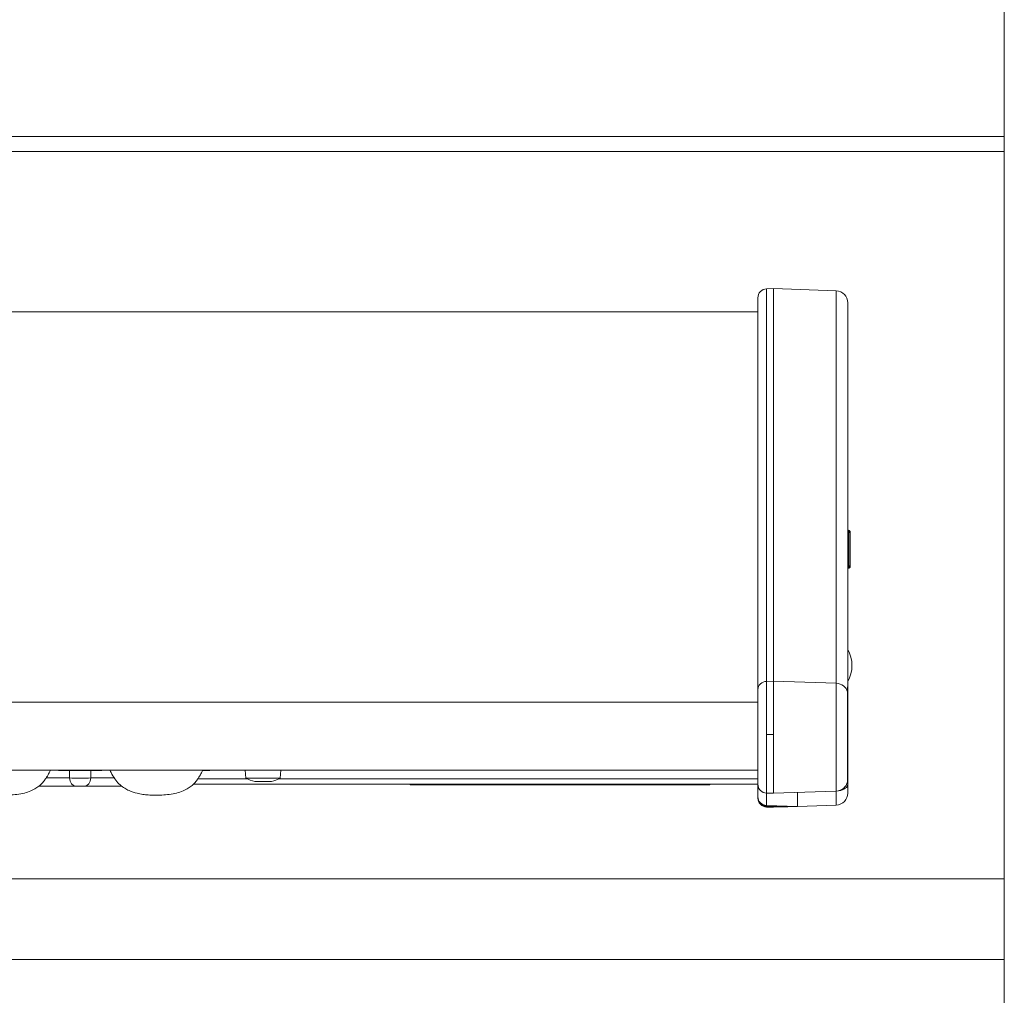
# Model space of a CAD drawing. Units: millimetres. Extents: x 6 to 415, y 5 to 292.
# Drawn here: x 96 to 137, y 130 to 171 of the extents above; entities that cross this region are included whole.
import ezdxf

# ---------------------------------------------------------------- set-up
doc = ezdxf.new("R2010")
doc.units = ezdxf.units.MM
doc.layers.add('1', color=7, linetype='Continuous', true_color=0xffffff)

msp = doc.modelspace()

# ---------------------------------------------------------------- linework, layer by layer
at = {"layer": '1', "color": 8, "linetype": 'Continuous', "lineweight": 18}
for p, q in [((136.6014, 271.6897), (136.6014, 165.0336)), ((136.6014, 165.6622), (59.373, 165.6622)), ((136.6014, 165.6622), (136.6014, 131.3378)), ((59.373, 165.0336), (136.6014, 165.0336)), ((136.6014, 134.6984), (59.373, 134.6984)), ((136.6014, 134.6984), (136.6014, 28.0423)), ((59.373, 131.3378), (136.6014, 131.3378))]:
    msp.add_line(p, q, dxfattribs=at)
at = {"layer": '1', "color": 155, "linetype": 'Continuous', "lineweight": 13}
for p, q in [((126.6916, 159.3047), (126.9764, 159.3122)), ((126.6916, 159.3047), (126.6916, 142.9315)), ((129.5939, 159.2208), (126.9764, 159.3122)), ((126.9764, 159.3122), (126.9764, 142.9382)), ((126.3264, 142.5925), (126.3264, 158.9299)), ((129.5939, 142.8556), (129.5939, 159.2208)), ((130.0764, 158.7211), (130.0764, 142.7961)), ((69.8235, 158.3476), (126.3257, 158.3476)), ((130.0764, 149.1444), (130.112, 149.1444)), ((130.1172, 149.2325), (130.112, 149.2327)), ((130.112, 149.1943), (130.1173, 149.194)), ((130.112, 149.1444), (130.112, 147.7479)), ((130.1173, 149.1441), (130.112, 149.1444)), ((130.1175, 147.7482), (130.1175, 149.1441)), ((130.1764, 149.1316), (130.1764, 147.7607)), ((130.0764, 147.7479), (130.112, 147.7479)), ((130.1175, 147.6983), (130.1118, 147.698)), ((130.112, 147.7479), (130.1175, 147.7482)), ((130.112, 147.6595), (130.1172, 147.6598)), ((126.9764, 142.9382), (126.6916, 142.9315)), ((126.6916, 142.9315), (126.6916, 140.7201)), ((129.5939, 142.8556), (126.9764, 142.9382)), ((126.9764, 140.7201), (126.9764, 142.9382)), ((129.5939, 138.3583), (129.5939, 142.8556)), ((126.3264, 138.6493), (126.3264, 142.5925)), ((130.0648, 142.5007), (130.0648, 140.7201)), ((130.0764, 140.7201), (130.0764, 142.7961)), ((69.8235, 142.066), (126.3257, 142.066)), ((126.6916, 140.7201), (126.6916, 138.2744)), ((126.6916, 140.7201), (126.9764, 140.7201)), ((126.9764, 140.7201), (126.9764, 138.2669)), ((130.0648, 140.7201), (130.0764, 140.7201)), ((130.0648, 138.7508), (130.0648, 140.7201)), ((130.0764, 140.7201), (130.0764, 140.0158)), ((130.0764, 140.0158), (130.0764, 139.5333)), ((69.8235, 139.2315), (126.3257, 139.2315)), ((98.9511, 139.215), (97.2011, 139.215)), ((97.6358, 138.9073), (97.6358, 139.215)), ((98.5164, 139.215), (98.5164, 138.9073)), ((103.4511, 139.215), (103.1699, 139.215)), ((104.9585, 139.2315), (104.9876, 138.8986)), ((106.4142, 138.8986), (106.4433, 139.2315)), ((130.0764, 139.5333), (130.0764, 138.6515)), ((96.6577, 138.9073), (97.6358, 138.9073)), ((98.5164, 138.9073), (99.4999, 138.9073)), ((102.9791, 138.8658), (105.0519, 138.8658)), ((106.4142, 138.8986), (104.9876, 138.8986)), ((105.3509, 138.7595), (105.3973, 138.7595)), ((105.3973, 138.7595), (105.7009, 138.7595)), ((105.7009, 138.7595), (106.0036, 138.7595)), ((106.3494, 138.8658), (126.3257, 138.8658)), ((97.9, 138.565), (96.3459, 138.565)), ((98.2522, 138.565), (97.9, 138.565)), ((99.8134, 138.565), (98.2522, 138.565)), ((102.7935, 138.6525), (126.3257, 138.6525)), ((111.8259, 138.6275), (111.8259, 138.6525)), ((111.8259, 138.6275), (112.3259, 138.6275)), ((112.3259, 138.6275), (112.3259, 138.6525)), ((123.8259, 138.6275), (112.3259, 138.6275)), ((123.8259, 138.6275), (123.8259, 138.6525)), ((124.3259, 138.6275), (123.8259, 138.6275)), ((124.3259, 138.6275), (124.3259, 138.6525)), ((126.3264, 138.5668), (126.3264, 138.6493)), ((126.3264, 138.1314), (126.3264, 138.5668)), ((126.9764, 138.2669), (129.5939, 138.3583)), ((129.5939, 137.7793), (129.5939, 138.3649)), ((130.0764, 138.6515), (130.0764, 138.279)), ((126.3264, 138.0946), (126.3264, 138.1066)), ((126.6916, 138.2744), (126.9764, 138.2669)), ((126.6916, 138.2744), (126.6916, 137.7565)), ((127.9764, 138.3018), (127.9764, 137.7229)), ((127.9764, 137.7229), (126.6916, 137.7565)), ((126.6916, 137.7319), (126.6916, 137.7199)), ((126.6916, 137.7319), (127.5745, 137.7088)), ((126.6916, 137.7199), (127.3784, 137.702)), ((126.6916, 137.6954), (126.9764, 137.6879)), ((126.9764, 137.6879), (127.3784, 137.702)), ((127.3784, 137.702), (127.5745, 137.7088)), ((127.5745, 137.7088), (127.9764, 137.7229)), ((127.9764, 137.7229), (129.5939, 137.7793))]:
    msp.add_line(p, q, dxfattribs=at)
for centre, radius, start, end in [((126.7014, 158.9299), 0.375, 91.5, 180), ((129.5764, 158.7211), 0.5, 0, 88), ((130.1139, 149.2317), 0.0375, 180, 267), ((130.1139, 147.6606), 0.0375, 93.20014, 180), ((128.8764, 143.5971), 1.375, 330.77811, 29.22185), ((129.5764, 142.7965), 0.5, 352.26427, 0), ((97.2011, 139.34), 0.125, 240.18053, 270), ((98.9511, 139.34), 0.125, 270, 299.81947), ((103.4511, 139.34), 0.125, 270, 299.81947), ((105.7009, 140.2181), 1.5, 241.60617, 256.50657), ((105.7009, 140.2181), 1.5, 283.50737, 298.39383), ((129.5764, 138.858), 0.5, 272, 347.61558), ((126.7014, 138.6493), 0.375, 180, 268.5), ((126.7014, 138.1314), 0.375, 180, 268.5), ((126.7014, 138.0703), 0.375, 180, 268.5), ((129.5764, 138.279), 0.5, 272, 360)]:
    msp.add_arc(centre, radius, start, end, dxfattribs=at)
for centre, major_axis, ratio, start_param, end_param in [((130.1139, 149.2062), (-0.0375, 0), 0.7071068, 0, 1.4968158), ((130.1146, 149.1441), (-0.0026, -0.0499), 0.0522644, 1.5737155, 3.1414126), ((130.1139, 147.6861), (-0.0375, 0), 0.7071068, 4.7863695, 6.2831853), ((130.1149, 147.7482), (0.0026, -0.0499), 0.0522644, 0.0001484, 1.5679089), ((126.7014, 142.5925), (0.375, 0), 0.904226, 1.5969763, 3.1415927), ((129.5764, 142.4037), (0.5, 0), 0.904226, 0.2161489, 1.5358897), ((129.5764, 139.5333), (0.5, 0), 0.5735764, 6.067033, 6.2831853), ((98.0761, 138.94), (0.625, 0), 0.0736748, 3.9307889, 5.493989), ((97.9, 138.94), (0, -0.375), 0.7071068, 4.7996554, 6.2831853), ((98.2522, 138.94), (0, -0.375), 0.7071068, 0, 1.4835299), ((126.7014, 138.5668), (-0.375, 0), 0.5735764, 0, 0.5416061), ((129.5764, 138.6515), (0.5, 0), 0.5735764, 4.9638803, 6.2831853), ((126.7014, 138.1066), (-0.375, 0), 0.9993779, 0, 1.5446164), ((126.7014, 138.0946), (-0.375, 0), 0.9993779, 0, 1.5446164)]:
    msp.add_ellipse(centre, major_axis=major_axis, ratio=ratio, start_param=start_param, end_param=end_param, dxfattribs=at)
for points, knots in [([(130.0764, 149.2702), (130.0764, 149.2697), (130.0764, 149.2686), (130.0766, 149.267), (130.0767, 149.2654), (130.077, 149.2638), (130.0773, 149.2622), (130.0776, 149.2607), (130.0781, 149.2591), (130.0786, 149.2576), (130.0791, 149.2562), (130.0798, 149.2547), (130.0804, 149.2533), (130.0812, 149.2519), (130.0819, 149.2506), (130.0828, 149.2493), (130.0836, 149.2481), (130.0845, 149.2469), (130.0854, 149.2458), (130.0864, 149.2448), (130.0874, 149.2437), (130.0883, 149.2428), (130.0894, 149.2419), (130.0904, 149.241), (130.0914, 149.2402), (130.0924, 149.2395), (130.0935, 149.2388), (130.0945, 149.2381), (130.0955, 149.2375), (130.0966, 149.237), (130.0976, 149.2364), (130.0986, 149.236), (130.0996, 149.2356), (130.1005, 149.2352), (130.1015, 149.2348), (130.1024, 149.2345), (130.1034, 149.2342), (130.1043, 149.234), (130.1051, 149.2337), (130.106, 149.2335), (130.1068, 149.2334), (130.1076, 149.2332), (130.1084, 149.2331), (130.1092, 149.233), (130.1099, 149.2329), (130.1106, 149.2328), (130.1113, 149.2328), (130.1117, 149.2328), (130.112, 149.2328)], [0, 0, 0, 0, 0.0280705, 0.056223, 0.0844247, 0.1126423, 0.1408424, 0.1689912, 0.1970551, 0.225001, 0.2527961, 0.2804086, 0.3078073, 0.3349624, 0.361845, 0.388428, 0.4146854, 0.440593, 0.4661283, 0.4912705, 0.5160004, 0.5403009, 0.5641562, 0.5875527, 0.6104783, 0.6329227, 0.654877, 0.676334, 0.697288, 0.7177346, 0.7376707, 0.7570945, 0.7760051, 0.794403, 0.8122892, 0.8296659, 0.8465359, 0.8629026, 0.8787703, 0.8941434, 0.9090271, 0.9234268, 0.9373484, 0.9507977, 0.9637811, 0.9763049, 0.9883757, 1, 1, 1, 1]), ([(130.1118, 149.1941), (130.1083, 149.1943), (130.1016, 149.1957), (130.0919, 149.2006), (130.0838, 149.2084), (130.0803, 149.2148), (130.0789, 149.2183)], [0, 0, 0, 0, 0.2338301, 0.4846585, 0.7436017, 1, 1, 1, 1]), ([(130.112, 149.1943), (130.1119, 149.1943), (130.1119, 149.1943), (130.1118, 149.1942), (130.1118, 149.194), (130.1117, 149.1938), (130.1117, 149.1935), (130.1116, 149.1932), (130.1116, 149.1928), (130.1115, 149.1923), (130.1115, 149.1918), (130.1114, 149.1913), (130.1114, 149.1907), (130.1113, 149.19), (130.1113, 149.1893), (130.1113, 149.1885), (130.1113, 149.1877), (130.1112, 149.1868), (130.1112, 149.1859), (130.1112, 149.185), (130.1112, 149.184), (130.1112, 149.183), (130.1112, 149.1819), (130.1112, 149.1808), (130.1112, 149.1801), (130.1112, 149.1797)], [0, 0, 0, 0, 0.0458598, 0.0914987, 0.1369172, 0.1821159, 0.2270955, 0.2718566, 0.3163997, 0.3607256, 0.4048348, 0.4487281, 0.492406, 0.5358692, 0.5791185, 0.6221545, 0.6649779, 0.7075895, 0.7499899, 0.7921799, 0.8341602, 0.8759316, 0.9174948, 0.9588507, 1, 1, 1, 1]), ([(130.112, 149.2327), (130.112, 149.2324), (130.112, 149.2312), (130.112, 149.2228), (130.112, 149.215), (130.112, 149.2118), (130.112, 149.2081)], [0, 0, 0, 0, 0.3897897, 0.7796696, 0.7796696, 1, 1, 1, 1]), ([(130.1764, 149.17), (130.1764, 149.1707), (130.1764, 149.1719), (130.1763, 149.1737), (130.1762, 149.1756), (130.176, 149.1774), (130.1758, 149.1792), (130.1755, 149.1811), (130.1751, 149.1829), (130.1747, 149.1847), (130.1742, 149.1864), (130.1737, 149.1882), (130.1732, 149.19), (130.1726, 149.1917), (130.1719, 149.1934), (130.1712, 149.1951), (130.1705, 149.1967), (130.1697, 149.1983), (130.1689, 149.1999), (130.168, 149.2014), (130.1671, 149.2029), (130.1661, 149.2044), (130.1652, 149.2058), (130.1642, 149.2072), (130.1631, 149.2086), (130.1621, 149.2099), (130.161, 149.2112), (130.1599, 149.2124), (130.1588, 149.2136), (130.1576, 149.2147), (130.1565, 149.2158), (130.1553, 149.2169), (130.1541, 149.2179), (130.153, 149.2189), (130.1518, 149.2198), (130.1506, 149.2207), (130.1494, 149.2215), (130.1482, 149.2224), (130.147, 149.2231), (130.1458, 149.2238), (130.1446, 149.2245), (130.1434, 149.2252), (130.1422, 149.2258), (130.141, 149.2264), (130.1399, 149.2269), (130.1387, 149.2274), (130.1375, 149.2279), (130.1364, 149.2284), (130.1353, 149.2288), (130.1342, 149.2292), (130.1331, 149.2296), (130.132, 149.2299), (130.131, 149.2302), (130.1299, 149.2305), (130.1289, 149.2307), (130.1279, 149.231), (130.1269, 149.2312), (130.1259, 149.2314), (130.125, 149.2316), (130.124, 149.2317), (130.1231, 149.2319), (130.1222, 149.232), (130.1213, 149.2321), (130.1205, 149.2322), (130.1196, 149.2323), (130.1188, 149.2324), (130.118, 149.2324), (130.1175, 149.2325), (130.1172, 149.2325)], [0, 0, 0, 0, 0.0193402, 0.0387268, 0.0581493, 0.0775972, 0.0970594, 0.1165252, 0.1359835, 0.1554234, 0.174834, 0.1942042, 0.2135233, 0.2327805, 0.2519652, 0.271067, 0.2900755, 0.3089809, 0.3277734, 0.3464434, 0.3649818, 0.3833797, 0.4016286, 0.4197203, 0.437647, 0.4554012, 0.4729759, 0.4903644, 0.5075605, 0.5245582, 0.5413521, 0.5579372, 0.5743087, 0.5904624, 0.6063943, 0.6221009, 0.6375792, 0.6528262, 0.6678395, 0.682617, 0.697157, 0.711458, 0.7255187, 0.7393382, 0.7529161, 0.7662518, 0.7793453, 0.7921967, 0.8048062, 0.8171745, 0.8293022, 0.8411901, 0.8528394, 0.8642512, 0.8754269, 0.8863678, 0.8970756, 0.9075519, 0.9177984, 0.927817, 0.9376096, 0.9471782, 0.9565247, 0.9656512, 0.9745599, 0.9832528, 0.9917321, 1, 1, 1, 1]), ([(130.1172, 149.2105), (130.1172, 149.2131), (130.1172, 149.2154), (130.1172, 149.2225), (130.1172, 149.2309), (130.1172, 149.2321), (130.1172, 149.2325)], [0, 0, 0, 0, 0.1746488, 0.1746488, 0.5874339, 1, 1, 1, 1]), ([(130.1764, 149.1316), (130.1764, 149.1475), (130.167, 149.171), (130.1408, 149.1897), (130.1252, 149.1936), (130.1173, 149.194)], [0, 0, 0, 0, 0.5006919, 0.7510379, 1, 1, 1, 1]), ([(130.1764, 149.1316), (130.1764, 149.1317), (130.1764, 149.132), (130.1763, 149.1323), (130.1762, 149.1327), (130.176, 149.1331), (130.1758, 149.1334), (130.1755, 149.1337), (130.1752, 149.1341), (130.1748, 149.1344), (130.1744, 149.1347), (130.174, 149.135), (130.1735, 149.1353), (130.173, 149.1356), (130.1725, 149.1359), (130.172, 149.1362), (130.1714, 149.1365), (130.1708, 149.1367), (130.1702, 149.137), (130.1696, 149.1373), (130.1689, 149.1375), (130.1683, 149.1377), (130.1676, 149.138), (130.1669, 149.1382), (130.1662, 149.1384), (130.1655, 149.1386), (130.1648, 149.1388), (130.1641, 149.139), (130.1634, 149.1392), (130.1628, 149.1394), (130.1621, 149.1396), (130.1614, 149.1397), (130.1607, 149.1399), (130.16, 149.14), (130.1586, 149.1403), (130.1564, 149.1408), (130.1533, 149.1413), (130.15, 149.1418), (130.1466, 149.1423), (130.1432, 149.1426), (130.1396, 149.143), (130.1359, 149.1433), (130.1323, 149.1435), (130.1285, 149.1438), (130.1248, 149.1439), (130.1211, 149.144), (130.1186, 149.1441), (130.1173, 149.1441)], [0, 0, 0, 0, 0.0200396, 0.0397793, 0.0592191, 0.078359, 0.0971991, 0.1157394, 0.1339799, 0.1519206, 0.1695615, 0.1869026, 0.2039441, 0.2206858, 0.2371278, 0.2532701, 0.2691128, 0.2846559, 0.2998995, 0.3148434, 0.3294879, 0.3438328, 0.3578784, 0.3716245, 0.3850712, 0.3982187, 0.4110668, 0.4236158, 0.4358656, 0.4478162, 0.4594679, 0.4708206, 0.4818744, 0.4926294, 0.5030857, 0.5469654, 0.5903802, 0.6333345, 0.6758328, 0.7178798, 0.7594804, 0.8006395, 0.8413623, 0.8816542, 0.9215206, 0.9609673, 1, 1, 1, 1]), ([(130.1764, 147.7787), (130.1764, 147.7768), (130.1764, 147.7749), (130.1764, 147.7555), (130.1764, 147.7428), (130.1764, 147.7302), (130.1764, 147.727), (130.1764, 147.7234), (130.1764, 147.7228), (130.1764, 147.7223)], [0, 0, 0, 0, 0.0496589, 0.0496589, 0.5248295, 0.5248295, 0.7624147, 0.7624147, 1, 1, 1, 1]), ([(130.112, 147.6595), (130.1115, 147.6595), (130.1106, 147.6595), (130.1093, 147.6593), (130.1078, 147.6591), (130.1062, 147.6588), (130.1046, 147.6584), (130.1029, 147.658), (130.1011, 147.6573), (130.0992, 147.6566), (130.0973, 147.6557), (130.0953, 147.6547), (130.0934, 147.6535), (130.0914, 147.6521), (130.0894, 147.6505), (130.0875, 147.6487), (130.0856, 147.6468), (130.0839, 147.6446), (130.0822, 147.6422), (130.0808, 147.6397), (130.0795, 147.637), (130.0784, 147.6342), (130.0775, 147.6312), (130.0769, 147.6282), (130.0765, 147.6252), (130.0765, 147.6231), (130.0764, 147.6221)], [0, 0, 0, 0, 0.0226676, 0.0469979, 0.0730362, 0.100826, 0.1304074, 0.1618154, 0.1950787, 0.230217, 0.2672396, 0.3061425, 0.3469063, 0.389494, 0.4338487, 0.4798919, 0.5275218, 0.5766131, 0.6270166, 0.6785604, 0.7310522, 0.7842817, 0.8380253, 0.8920501, 0.9461199, 1, 1, 1, 1]), ([(130.0789, 147.674), (130.0803, 147.6775), (130.0838, 147.6839), (130.0919, 147.6917), (130.1016, 147.6966), (130.1083, 147.698), (130.1118, 147.6982)], [0, 0, 0, 0, 0.2563983, 0.5153415, 0.7661699, 1, 1, 1, 1]), ([(130.112, 147.7479), (130.1119, 147.7473), (130.1119, 147.7461), (130.1118, 147.7444), (130.1118, 147.7426), (130.1117, 147.7408), (130.1117, 147.7391), (130.1116, 147.7374), (130.1116, 147.7357), (130.1115, 147.734), (130.1115, 147.7323), (130.1114, 147.7307), (130.1114, 147.7291), (130.1113, 147.7275), (130.1113, 147.726), (130.1113, 147.7245), (130.1113, 147.723), (130.1112, 147.7216), (130.1112, 147.7202), (130.1112, 147.7188), (130.1112, 147.7175), (130.1112, 147.7162), (130.1112, 147.7149), (130.1112, 147.7137), (130.1112, 147.713), (130.1112, 147.7126)], [0, 0, 0, 0, 0.0458598, 0.0914987, 0.1369172, 0.1821159, 0.2270955, 0.2718566, 0.3163997, 0.3607256, 0.4048348, 0.4487281, 0.492406, 0.5358692, 0.5791185, 0.6221545, 0.6649779, 0.7075895, 0.7499899, 0.7921799, 0.8341602, 0.8759316, 0.9174948, 0.9588507, 1, 1, 1, 1]), ([(130.112, 147.6858), (130.112, 147.6808), (130.112, 147.671), (130.112, 147.6614), (130.112, 147.6602), (130.112, 147.6596)], [0, 0, 0, 0, 0.2821496, 0.6411801, 1, 1, 1, 1]), ([(130.1172, 147.6598), (130.1178, 147.6599), (130.1189, 147.6599), (130.1206, 147.6601), (130.1225, 147.6603), (130.1244, 147.6606), (130.1264, 147.661), (130.1285, 147.6615), (130.1307, 147.662), (130.133, 147.6627), (130.1353, 147.6635), (130.1377, 147.6644), (130.1401, 147.6655), (130.1426, 147.6667), (130.1452, 147.6681), (130.1477, 147.6696), (130.1503, 147.6714), (130.1529, 147.6733), (130.1554, 147.6754), (130.1578, 147.6777), (130.1603, 147.6802), (130.1626, 147.6829), (130.1648, 147.6858), (130.1668, 147.6889), (130.1688, 147.6922), (130.1705, 147.6956), (130.172, 147.6991), (130.1734, 147.7028), (130.1745, 147.7066), (130.1753, 147.7105), (130.176, 147.7144), (130.1764, 147.7183), (130.1764, 147.7209), (130.1764, 147.7223)], [0, 0, 0, 0, 0.0175376, 0.0360594, 0.0555865, 0.0761393, 0.0977376, 0.1203997, 0.1441421, 0.1689794, 0.1949232, 0.2219822, 0.2501608, 0.2794594, 0.3098728, 0.3413904, 0.373995, 0.4076627, 0.4423617, 0.4780526, 0.5146875, 0.5522103, 0.5905562, 0.6296523, 0.6694176, 0.7097642, 0.7505975, 0.7918174, 0.8333198, 0.8749976, 0.9167423, 0.9584454, 1, 1, 1, 1]), ([(130.1172, 147.6598), (130.1172, 147.6605), (130.1172, 147.6617), (130.1172, 147.6712), (130.1172, 147.6811), (130.1172, 147.6861)], [0, 0, 0, 0, 0.3586667, 0.7175749, 1, 1, 1, 1]), ([(130.1764, 147.7607), (130.1764, 147.7575), (130.167, 147.7528), (130.1408, 147.7491), (130.1253, 147.7483), (130.1175, 147.7482)], [0, 0, 0, 0, 0.5016371, 0.7524557, 1, 1, 1, 1]), ([(130.0764, 142.7961), (130.0764, 142.7951), (130.0764, 142.7931), (130.0764, 142.7899), (130.0763, 142.7867), (130.0763, 142.7834), (130.0762, 142.7801), (130.0761, 142.7766), (130.0759, 142.7731), (130.0758, 142.7695), (130.0756, 142.7658), (130.0754, 142.762), (130.0752, 142.7581), (130.075, 142.7541), (130.0748, 142.75), (130.0745, 142.7458), (130.074, 142.738), (130.0733, 142.7261), (130.0722, 142.7097), (130.0711, 142.6925), (130.0701, 142.6772), (130.0694, 142.6643), (130.0688, 142.6541), (130.0683, 142.6437), (130.0678, 142.6331), (130.0673, 142.6222), (130.0668, 142.6111), (130.0664, 142.5997), (130.0661, 142.5882), (130.0657, 142.5764), (130.0654, 142.5643), (130.0652, 142.5521), (130.065, 142.5396), (130.0649, 142.5269), (130.0648, 142.5139), (130.0648, 142.5051), (130.0648, 142.5007)], [0, 0, 0, 0, 0.0157298, 0.0315356, 0.0474163, 0.0634243, 0.0795942, 0.0959271, 0.1124238, 0.1290851, 0.1459121, 0.1629056, 0.1800665, 0.1973957, 0.2148941, 0.2325625, 0.2504018, 0.3125188, 0.3748142, 0.4372995, 0.4999871, 0.5333472, 0.5666967, 0.600037, 0.6333696, 0.6666961, 0.7000182, 0.7333374, 0.7666557, 0.7999745, 0.8332957, 0.8666211, 0.8999525, 0.9332915, 0.9666401, 1, 1, 1, 1]), ([(130.0764, 140.0157), (130.0764, 140.0146), (130.0764, 140.0103), (130.0764, 140.0037), (130.0764, 139.9959), (130.0763, 139.9871), (130.0762, 139.976), (130.0759, 139.9584), (130.0755, 139.9362), (130.0746, 139.9008), (130.0732, 139.8564), (130.0716, 139.8105), (130.0703, 139.7722), (130.0692, 139.7415), (130.0682, 139.7109), (130.0674, 139.6802), (130.0666, 139.6495), (130.066, 139.6187), (130.0657, 139.5981), (130.0656, 139.5878)], [0, 0, 0, 0, 0.0078119, 0.0311909, 0.0467873, 0.062441, 0.0936229, 0.1249418, 0.1872553, 0.2499495, 0.3745926, 0.4999744, 0.5716469, 0.6431324, 0.7144924, 0.7857911, 0.8570955, 0.9284749, 1, 1, 1, 1]), ([(92.979, 139.2122), (93, 139.1624), (93.066, 139.0224), (93.1971, 138.8163), (93.3794, 138.6186), (93.5708, 138.4774), (93.8053, 138.3546), (94.0632, 138.2704), (94.3334, 138.2207), (94.5789, 138.1957), (94.8421, 138.1863), (95.238, 138.1917), (95.6429, 138.237), (96.0075, 138.3564), (96.223, 138.4679), (96.4019, 138.6), (96.5386, 138.7409), (96.6616, 138.9041), (96.7522, 139.0571), (96.805, 139.1707), (96.8241, 139.216)], [0, 0, 0, 0, 0.0346652, 0.099167, 0.1561369, 0.2064042, 0.2511961, 0.3256977, 0.3795486, 0.4276436, 0.4842561, 0.5486554, 0.6821079, 0.7437551, 0.7941498, 0.8373538, 0.8860681, 0.9196942, 0.9684844, 1, 1, 1, 1]), ([(99.3276, 139.2154), (99.349, 139.1645), (99.4154, 139.0234), (99.5471, 138.8163), (99.7294, 138.6186), (99.9208, 138.4774), (100.1553, 138.3546), (100.4132, 138.2704), (100.6834, 138.2207), (100.9289, 138.1957), (101.1921, 138.1863), (101.588, 138.1917), (101.9929, 138.237), (102.3575, 138.3564), (102.573, 138.4679), (102.7519, 138.6), (102.8886, 138.7409), (103.0116, 138.9041), (103.1016, 139.0561), (103.1541, 139.1686), (103.1728, 139.2127)], [0, 0, 0, 0, 0.0354146, 0.0999164, 0.1568862, 0.2071535, 0.2519454, 0.326447, 0.3802979, 0.428393, 0.4850055, 0.5494048, 0.6828572, 0.7445045, 0.7948991, 0.8381032, 0.8868174, 0.9204436, 0.9692337, 1, 1, 1, 1]), ([(106.0036, 138.7595), (106.019, 138.7595), (106.0309, 138.7595), (106.0469, 138.7596), (106.0509, 138.7596), (106.0509, 138.7596)], [0, 0, 0, 0, 0.5, 0.5, 1, 1, 1, 1]), ([(126.6916, 137.7565), (126.6916, 137.7565), (126.6916, 137.7565), (126.6916, 137.7564), (126.6916, 137.7562), (126.6916, 137.756), (126.6916, 137.7557), (126.6916, 137.7553), (126.6916, 137.7548), (126.6916, 137.7543), (126.6916, 137.7537), (126.6916, 137.7531), (126.6916, 137.7523), (126.6916, 137.7516), (126.6916, 137.7505), (126.6916, 137.7493), (126.6916, 137.7477), (126.6916, 137.7459), (126.6916, 137.744), (126.6916, 137.7419), (126.6916, 137.7397), (126.6916, 137.7373), (126.6916, 137.7347), (126.6916, 137.7329), (126.6916, 137.7319)], [0, 0, 0, 0, 0.0390725, 0.0777501, 0.1164308, 0.1551004, 0.1937444, 0.2323482, 0.2708971, 0.3093765, 0.3477715, 0.3860674, 0.4242491, 0.4623017, 0.5002101, 0.5572776, 0.6140938, 0.6706036, 0.726751, 0.7824787, 0.837728, 0.8924391, 0.9465506, 1, 1, 1, 1]), ([(126.6916, 137.7199), (126.6916, 137.7194), (126.6916, 137.7184), (126.6916, 137.7169), (126.6916, 137.7154), (126.6916, 137.714), (126.6916, 137.7127), (126.6916, 137.7114), (126.6916, 137.7101), (126.6916, 137.7089), (126.6916, 137.7078), (126.6916, 137.7067), (126.6916, 137.7057), (126.6916, 137.7047), (126.6916, 137.7037), (126.6916, 137.7028), (126.6916, 137.702), (126.6916, 137.7009), (126.6916, 137.6996), (126.6916, 137.6983), (126.6916, 137.6973), (126.6916, 137.6964), (126.6916, 137.6958), (126.6916, 137.6955), (126.6916, 137.6954), (126.6916, 137.6954)], [0, 0, 0, 0, 0.0299846, 0.0601888, 0.0906012, 0.1212107, 0.1520062, 0.1829767, 0.2141115, 0.2453998, 0.2768312, 0.3083952, 0.3400815, 0.3718799, 0.4037806, 0.4357735, 0.4678489, 0.4999969, 0.5705357, 0.6415302, 0.7128841, 0.7845021, 0.8562897, 0.9281532, 1, 1, 1, 1])]:
    msp.add_open_spline(points, degree=3, knots=knots, dxfattribs=at)
for points in [[(130.112, 149.1444), (130.1115, 149.1575), (130.1112, 149.1704), (130.1112, 149.1797)], [(130.112, 147.698), (130.1115, 147.698), (130.1112, 147.7033), (130.1112, 147.7126)], [(126.3264, 138.0703), (126.3264, 138.0703), (126.3264, 138.0771), (126.3264, 138.0946)]]:
    msp.add_open_spline(points, degree=3, dxfattribs=at)
msp.add_rational_spline([(130.1175, 147.6983), (130.1253, 147.6988), (130.1408, 147.7026), (130.167, 147.7213), (130.1764, 147.7448), (130.1764, 147.7607)], [0.999999984542, 0.999999984794, 0.999999987205, 0.999999995635, 1.00000000012, 1], degree=3, knots=[0, 0, 0, 0, 0.2475443, 0.4983629, 1, 1, 1, 1], dxfattribs=at)

doc.saveas('drawing.dxf')
